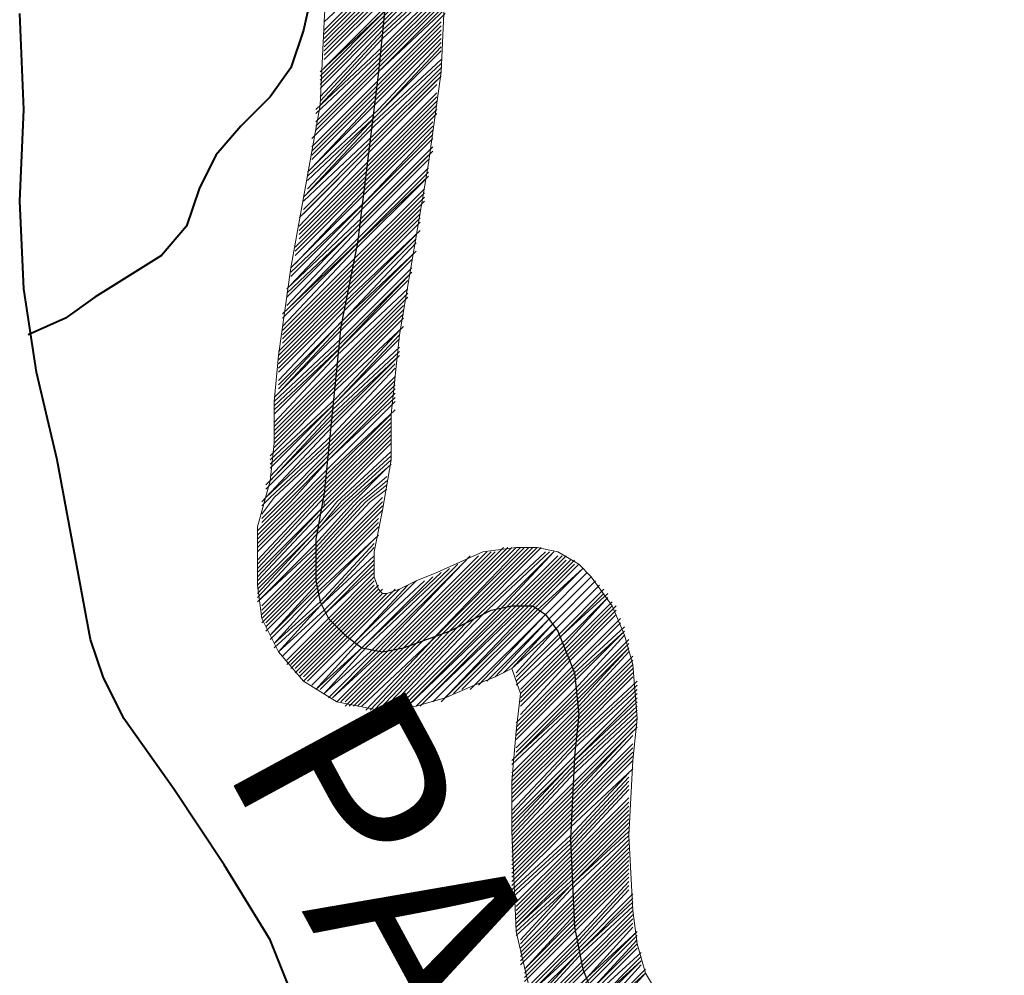
# Model space of a CAD drawing. Extents: x -1634 to 19729, y 188 to 14527.
# Drawn here: x -513 to -477, y 822 to 857 of the extents above; entities that cross this region are included whole.
import ezdxf

# ---------------------------------------------------------------- set-up
doc = ezdxf.new("R2010")
doc.units = 0
doc.header["$LTSCALE"] = 10
for name, color, linetype in [('PDF_pps', 3, 'CONTINUOUS'), ('PDF_RIO', 5, 'CONTINUOUS'), ('PDF_RODOVIA SECUNDÁRIA', 44, 'CONTINUOUS'), ('PDF_Text', 7, 'CONTINUOUS')]:
    doc.layers.add(name, color=color, linetype=linetype)
doc.styles.add('PDF Arial Bold', font='arialbd.ttf')

msp = doc.modelspace()

# ---------------------------------------------------------------- linework, layer by layer
at = {"layer": 'PDF_pps', "lineweight": 18}
for points in [[(-502.169, 853.884), (-499.864, 856.343), (-497.559, 858.494), (-491.567, 864.64), (-476.97, 879.083)], [(-502.169, 854.038), (-499.864, 856.496), (-497.559, 858.648), (-491.874, 864.486), (-477.739, 878.622)], [(-502.015, 856.343), (-499.71, 858.648), (-497.713, 860.645), (-494.947, 863.257), (-490.952, 867.252)], [(-502.015, 856.804), (-499.71, 858.955), (-499.71, 859.108), (-497.867, 860.952)], [(-502.015, 856.496), (-499.71, 858.801), (-497.867, 860.799)], [(-502.015, 856.189), (-499.71, 858.494), (-497.713, 860.491)], [(-502.015, 856.036), (-499.71, 858.34), (-497.713, 860.338)], [(-502.015, 855.882), (-499.71, 858.187), (-497.713, 860.184)], [(-502.015, 855.728), (-499.71, 858.033), (-497.713, 860.03)], [(-502.015, 855.575), (-499.71, 857.879), (-497.713, 859.877)], [(-501.861, 859.723), (-502.015, 856.804), (-502.169, 853.731), (-503.244, 847.739), (-503.705, 844.512), (-503.859, 842.822), (-503.859, 841.285), (-504.012, 839.902), (-504.473, 838.212), (-504.473, 837.137), (-504.473, 836.061), (-504.32, 834.832), (-503.705, 833.603), (-502.783, 832.527), (-501.554, 831.759), (-500.018, 831.452), (-498.635, 831.605), (-497.559, 831.913), (-496.484, 832.374), (-495.715, 832.681), (-495.101, 832.988), (-494.794, 832.066), (-494.947, 830.684), (-495.101, 828.84), (-495.101, 826.996), (-494.947, 823.308), (-494.486, 821.311)], [(-502.169, 854.96), (-499.71, 857.265), (-497.713, 859.416)], [(-502.015, 855.421), (-499.71, 857.726), (-497.713, 859.723)], [(-502.015, 855.114), (-499.71, 857.418), (-497.713, 859.569)], [(-502.169, 854.806), (-499.864, 857.111), (-497.713, 859.262)], [(-502.169, 854.653), (-499.864, 856.957), (-497.713, 859.108)], [(-502.169, 853.731), (-499.864, 856.189), (-497.559, 858.34), (-496.945, 858.955)], [(-502.169, 854.499), (-499.864, 856.804), (-497.713, 858.955)], [(-502.169, 854.345), (-499.864, 856.65), (-497.713, 858.801)], [(-489.723, 821.004), (-490.184, 821.772), (-490.491, 822.848), (-490.645, 824.077), (-490.799, 826.842), (-490.645, 829.608), (-490.491, 831.145), (-490.645, 833.142), (-490.952, 834.217), (-491.413, 835.293), (-492.182, 836.369), (-492.643, 836.83), (-493.411, 837.29), (-494.179, 837.444), (-494.947, 837.444), (-496.176, 837.29), (-497.867, 836.522), (-498.635, 836.215), (-499.249, 835.908), (-499.71, 835.754), (-499.864, 835.754), (-500.018, 835.908), (-500.171, 836.369), (-500.171, 836.676), (-500.171, 837.29), (-499.864, 838.827), (-499.557, 840.671), (-499.557, 842.361), (-499.249, 845.28), (-498.174, 851.58), (-497.713, 854.96), (-497.559, 858.187), (-499.864, 855.882), (-502.322, 853.577)], [(-502.322, 853.423), (-499.864, 855.728), (-497.559, 858.033)], [(-502.322, 853.116), (-499.864, 855.575), (-497.559, 857.879)], [(-502.322, 852.963), (-499.864, 855.421), (-497.559, 857.726)], [(-502.322, 852.809), (-499.864, 855.267), (-497.559, 857.572)], [(-502.476, 852.502), (-500.018, 854.96), (-497.559, 857.265)], [(-502.322, 852.655), (-499.864, 855.114), (-497.559, 857.418)], [(-502.476, 852.194), (-500.018, 854.653), (-497.559, 857.111)], [(-502.476, 852.041), (-500.018, 854.499), (-497.713, 856.804)], [(-502.476, 851.887), (-500.018, 854.345), (-497.713, 856.65)], [(-502.476, 851.733), (-500.018, 854.192), (-497.713, 856.496)], [(-502.63, 851.272), (-500.018, 853.884), (-497.713, 856.189)], [(-502.476, 851.426), (-500.018, 854.038), (-497.713, 856.343)], [(-502.63, 851.119), (-500.018, 853.577), (-497.713, 856.036)], [(-502.63, 850.965), (-500.018, 853.423), (-497.713, 855.882)], [(-502.63, 850.658), (-500.171, 853.27), (-497.713, 855.728)], [(-502.63, 850.504), (-500.171, 853.116), (-497.713, 855.421)], [(-502.783, 850.351), (-500.171, 852.963), (-497.713, 855.267)], [(-502.783, 850.197), (-500.171, 852.655), (-497.713, 855.114)], [(-502.783, 849.89), (-500.171, 852.502), (-497.713, 854.96)], [(-502.783, 849.736), (-500.171, 852.348), (-497.713, 854.806)], [(-502.937, 849.582), (-500.325, 852.194), (-497.867, 854.653)], [(-502.937, 849.275), (-500.325, 852.041), (-497.867, 854.499)], [(-502.937, 849.121), (-500.325, 851.733), (-497.867, 854.192)], [(-502.937, 848.968), (-500.325, 851.58), (-497.867, 854.038)], [(-503.091, 848.507), (-500.325, 851.272), (-497.867, 853.731)], [(-502.937, 848.814), (-500.325, 851.426), (-497.867, 853.884)], [(-503.091, 848.353), (-500.479, 850.965), (-497.867, 853.577)], [(-503.091, 848.199), (-500.479, 850.811), (-497.867, 853.423)], [(-503.244, 847.739), (-500.479, 850.504), (-498.02, 852.963)], [(-503.091, 847.892), (-500.479, 850.658), (-498.02, 853.116)], [(-503.244, 847.585), (-500.479, 850.197), (-498.02, 852.809)], [(-503.244, 847.431), (-500.632, 850.043), (-498.02, 852.655)], [(-503.244, 847.124), (-500.632, 849.89), (-498.02, 852.502)], [(-503.398, 846.97), (-500.632, 849.582), (-498.02, 852.194)], [(-503.398, 846.817), (-500.632, 849.429), (-498.02, 852.041)], [(-503.398, 846.663), (-500.786, 849.275), (-498.174, 851.887)], [(-503.398, 846.356), (-500.786, 849.121), (-498.174, 851.733)], [(-503.398, 846.202), (-500.786, 848.814), (-498.174, 851.426)], [(-503.552, 846.048), (-500.786, 848.66), (-498.174, 851.272)], [(-503.552, 845.895), (-500.94, 848.507), (-498.174, 851.119)], [(-503.552, 845.587), (-500.94, 848.353), (-498.328, 850.965)], [(-503.552, 845.434), (-500.94, 848.046), (-498.328, 850.658)], [(-503.552, 845.28), (-500.94, 847.892), (-498.328, 850.504)], [(-503.552, 845.127), (-500.94, 847.739), (-498.328, 850.351)], [(-503.552, 844.973), (-501.093, 847.431), (-498.328, 850.197)], [(-503.705, 844.666), (-501.093, 847.278), (-498.481, 849.89)], [(-503.705, 844.512), (-501.093, 847.124), (-498.481, 849.736)], [(-503.705, 844.358), (-501.093, 846.97), (-498.481, 849.582)], [(-503.705, 844.205), (-501.247, 846.663), (-498.481, 849.429)], [(-503.705, 844.051), (-501.247, 846.509), (-498.481, 849.121)], [(-503.705, 843.897), (-501.247, 846.356), (-498.635, 848.968)], [(-503.705, 843.59), (-501.247, 846.202), (-498.635, 848.814)], [(-503.705, 843.436), (-501.247, 845.895), (-498.635, 848.66)], [(-503.705, 843.283), (-501.4, 845.741), (-498.635, 848.353)], [(-503.705, 843.129), (-501.4, 845.587), (-498.788, 848.199)], [(-503.859, 842.975), (-501.4, 845.434), (-498.788, 848.046)], [(-503.859, 842.822), (-501.4, 845.127), (-498.788, 847.739)], [(-503.859, 842.668), (-501.4, 844.973), (-498.788, 847.585)], [(-503.859, 842.514), (-501.4, 844.819), (-498.942, 847.431)], [(-503.859, 842.361), (-501.554, 844.666), (-498.942, 847.278)], [(-503.859, 842.054), (-501.554, 844.512), (-498.942, 846.97)], [(-503.859, 841.9), (-501.554, 844.205), (-498.942, 846.817)], [(-503.859, 841.746), (-501.554, 844.051), (-498.942, 846.663)], [(-503.859, 841.593), (-501.554, 843.897), (-499.096, 846.356)], [(-503.859, 841.439), (-501.554, 843.744), (-499.096, 846.202)], [(-503.859, 841.285), (-501.554, 843.59), (-499.096, 846.048)], [(-503.859, 841.132), (-501.554, 843.436), (-499.096, 845.895)], [(-504.012, 840.824), (-501.554, 843.283), (-499.096, 845.587)], [(-504.012, 840.671), (-501.554, 842.975), (-499.249, 845.434)], [(-504.012, 840.517), (-501.554, 842.822), (-499.249, 845.28)], [(-504.012, 840.363), (-501.708, 842.668), (-499.249, 845.127)], [(-504.012, 840.056), (-501.708, 842.514), (-499.249, 844.819)], [(-504.012, 839.902), (-501.708, 842.361), (-499.249, 844.666)], [(-504.166, 839.749), (-501.708, 842.207), (-499.249, 844.512)], [(-504.166, 839.595), (-501.708, 842.054), (-499.403, 844.358)], [(-499.403, 844.051), (-501.708, 841.593), (-504.166, 839.288), (-501.708, 841.9), (-499.403, 844.205)], [(-504.32, 838.981), (-504.012, 839.288), (-501.708, 841.439), (-499.403, 843.744)], [(-504.32, 838.673), (-503.859, 839.288), (-501.708, 841.285), (-499.403, 843.59)], [(-504.32, 838.52), (-503.705, 839.134), (-501.708, 841.132), (-499.403, 843.436)], [(-504.473, 838.059), (-503.398, 839.134), (-501.708, 840.824), (-499.403, 843.129)], [(-504.32, 838.366), (-503.552, 839.134), (-501.708, 840.978), (-499.403, 843.283)], [(-504.473, 837.905), (-503.244, 839.134), (-501.861, 840.671), (-499.403, 842.975)], [(-504.473, 837.751), (-503.091, 839.134), (-501.861, 840.363), (-499.403, 842.822)], [(-504.473, 837.598), (-502.937, 839.134), (-501.861, 840.21), (-499.403, 842.514)], [(-504.473, 837.444), (-502.783, 839.134), (-501.861, 840.056), (-499.557, 842.361)], [(-504.473, 837.29), (-502.63, 839.134), (-501.861, 839.902), (-499.557, 842.207)], [(-504.473, 836.983), (-502.476, 839.134), (-502.015, 839.595), (-499.557, 842.054)], [(-504.473, 836.83), (-502.322, 839.134), (-502.015, 839.442), (-499.557, 841.9)], [(-504.473, 836.676), (-502.169, 839.134), (-502.015, 839.288), (-499.557, 841.746)], [(-504.473, 836.522), (-502.015, 838.981), (-502.015, 839.134), (-499.557, 841.593)], [(-504.473, 836.369), (-502.169, 838.827), (-501.861, 839.134), (-499.557, 841.439)], [(-504.473, 836.215), (-502.169, 838.673), (-501.708, 839.134), (-499.557, 841.285)], [(-504.473, 836.061), (-502.169, 838.366), (-501.554, 839.134), (-499.557, 840.978)], [(-504.473, 835.908), (-502.169, 838.212), (-501.4, 839.134), (-499.557, 840.824)], [(-504.473, 835.754), (-502.322, 838.059), (-501.247, 839.134), (-499.557, 840.671)], [(-504.473, 835.6), (-502.322, 837.905), (-501.093, 839.134), (-499.557, 840.517)], [(-499.71, 840.056), (-500.786, 839.134), (-502.322, 837.444), (-504.473, 835.447), (-502.322, 837.598), (-500.94, 839.134), (-499.71, 840.363)], [(-504.32, 835.293), (-502.322, 837.29), (-500.632, 839.134), (-499.71, 839.902)], [(-504.32, 835.139), (-502.322, 837.137), (-500.479, 839.134), (-499.71, 839.749)], [(-504.32, 834.986), (-502.322, 836.983), (-500.325, 839.134), (-499.71, 839.595)], [(-504.32, 834.832), (-502.322, 836.83), (-500.171, 838.981), (-499.864, 839.288)], [(-504.32, 839.134), (-504.166, 839.288)], [(-504.32, 834.678), (-502.322, 836.676), (-500.018, 838.981), (-499.864, 839.134)], [(-504.166, 834.678), (-502.322, 836.522), (-499.864, 838.981)], [(-504.166, 834.525), (-502.322, 836.369), (-499.864, 838.827)], [(-504.166, 834.371), (-502.322, 836.215), (-500.018, 838.52)], [(-500.018, 838.212), (-502.322, 835.908), (-504.012, 834.217), (-502.322, 836.061), (-500.018, 838.366)], [(-504.012, 834.064), (-502.322, 835.754), (-500.018, 837.905)], [(-500.171, 837.598), (-502.169, 835.447), (-503.859, 833.91), (-502.322, 835.6), (-500.171, 837.751)], [(-503.859, 833.757), (-502.169, 835.293), (-500.171, 837.444)], [(-501.554, 831.759), (-499.71, 833.603), (-496.023, 837.29)], [(-501.4, 831.759), (-499.557, 833.603), (-495.869, 837.29)], [(-501.247, 831.605), (-499.096, 833.757), (-495.408, 837.444)], [(-501.247, 831.759), (-499.403, 833.603), (-495.715, 837.29)], [(-501.093, 831.605), (-498.942, 833.757), (-495.255, 837.444)], [(-500.94, 831.605), (-498.788, 833.757), (-495.101, 837.444)], [(-500.786, 831.605), (-498.481, 833.91), (-494.947, 837.444)], [(-500.632, 831.605), (-498.174, 833.91), (-494.794, 837.444)], [(-500.479, 831.452), (-498.02, 834.064), (-494.64, 837.444)], [(-500.325, 831.452), (-497.713, 834.217), (-494.486, 837.444)], [(-500.171, 831.452), (-497.406, 834.371), (-494.333, 837.444)], [(-500.018, 831.452), (-497.098, 834.525), (-494.179, 837.444)], [(-499.864, 831.452), (-496.791, 834.678), (-494.025, 837.444)], [(-499.71, 831.452), (-496.484, 834.832), (-493.872, 837.29)], [(-499.557, 831.452), (-496.176, 834.986), (-493.718, 837.29)], [(-499.403, 831.452), (-495.869, 834.986), (-493.564, 837.29), (-495.562, 835.139), (-499.249, 831.452)], [(-500.171, 836.983), (-502.015, 835.139), (-503.705, 833.603), (-502.169, 835.293), (-500.171, 837.137)], [(-501.861, 831.913), (-500.171, 833.603), (-496.791, 836.983)], [(-496.33, 837.137), (-499.864, 833.603), (-501.708, 831.913), (-500.018, 833.603), (-496.637, 837.137)], [(-499.096, 831.452), (-495.408, 835.139), (-493.411, 837.137)], [(-498.942, 831.605), (-495.101, 835.293), (-493.257, 837.137)], [(-498.635, 831.605), (-494.947, 835.293), (-493.103, 837.137)], [(-498.481, 831.605), (-494.794, 835.293), (-493.103, 836.983)], [(-498.328, 831.759), (-494.64, 835.293), (-492.95, 836.983)], [(-498.02, 831.759), (-494.486, 835.293), (-492.796, 836.983)], [(-500.171, 836.676), (-502.015, 834.986), (-503.552, 833.449), (-502.015, 834.986), (-500.171, 836.83)], [(-497.098, 836.83), (-500.325, 833.603), (-502.015, 832.066), (-500.479, 833.757), (-497.406, 836.676)], [(-497.713, 831.759), (-494.333, 835.293), (-492.796, 836.83)], [(-497.559, 831.913), (-494.179, 835.293), (-492.643, 836.83)], [(-497.252, 832.066), (-494.179, 835.139), (-492.489, 836.676), (-494.025, 835.139), (-496.945, 832.22)], [(-503.398, 833.296), (-501.861, 834.832), (-500.171, 836.522)], [(-503.398, 833.142), (-501.861, 834.678), (-500.171, 836.369)], [(-503.244, 833.142), (-501.708, 834.678), (-500.171, 836.215)], [(-498.635, 836.215), (-500.94, 833.91), (-502.476, 832.374), (-500.94, 833.91), (-498.942, 836.061)], [(-498.02, 836.369), (-500.632, 833.757), (-502.322, 832.22), (-500.786, 833.91), (-498.328, 836.215)], [(-502.169, 832.22), (-500.632, 833.757), (-497.713, 836.522)], [(-496.637, 832.22), (-493.872, 834.986), (-492.335, 836.522), (-493.872, 834.986), (-496.33, 832.374)], [(-496.023, 832.527), (-493.718, 834.832), (-492.182, 836.369), (-493.718, 834.832), (-495.715, 832.681)], [(-495.408, 832.835), (-493.564, 834.678), (-492.028, 836.215), (-493.564, 834.678), (-495.101, 832.988), (-493.411, 834.525), (-491.874, 836.061), (-493.411, 834.525), (-494.947, 832.835)], [(-503.244, 832.988), (-501.708, 834.525), (-500.171, 836.061)], [(-503.091, 832.988), (-501.554, 834.525), (-500.018, 836.061)], [(-503.091, 832.835), (-501.554, 834.371), (-500.018, 835.908)], [(-502.937, 832.835), (-501.4, 834.371), (-499.864, 835.908)], [(-502.783, 832.527), (-501.247, 834.064), (-499.403, 835.908)], [(-502.63, 832.527), (-501.093, 834.064), (-499.249, 835.908)], [(-494.947, 832.681), (-493.257, 834.371), (-491.721, 835.908)], [(-502.937, 832.681), (-501.4, 834.217), (-499.864, 835.754)], [(-502.783, 832.681), (-501.247, 834.217), (-499.71, 835.754)], [(-491.567, 835.754), (-493.257, 834.217), (-494.947, 832.527), (-493.257, 834.217), (-491.721, 835.754)], [(-494.947, 832.374), (-493.103, 834.064), (-491.567, 835.6), (-493.103, 833.91), (-494.794, 832.22)], [(-494.794, 832.066), (-493.103, 833.757), (-491.413, 835.447)], [(-494.794, 831.913), (-492.95, 833.757), (-491.413, 835.293)], [(-494.794, 831.759), (-492.95, 833.603), (-491.26, 835.293)], [(-494.794, 831.605), (-492.95, 833.449), (-491.26, 835.139)], [(-494.794, 831.145), (-492.796, 833.142), (-491.106, 834.832), (-492.796, 833.142), (-494.947, 830.991)], [(-494.794, 831.298), (-492.95, 833.296), (-491.26, 834.986)], [(-494.947, 830.837), (-492.796, 832.988), (-491.106, 834.678)], [(-494.947, 830.684), (-492.796, 832.835), (-490.952, 834.525)], [(-494.947, 830.53), (-492.796, 832.681), (-490.952, 834.371), (-492.796, 832.527), (-494.947, 830.376)], [(-494.947, 830.069), (-492.643, 832.374), (-490.952, 834.217)], [(-494.947, 829.915), (-492.643, 832.22), (-490.799, 834.064)], [(-495.101, 829.608), (-492.643, 831.913), (-490.799, 833.757), (-492.643, 831.759), (-495.101, 829.454)], [(-494.947, 829.762), (-492.643, 832.066), (-490.799, 833.91)], [(-495.101, 829.147), (-492.643, 831.605), (-490.799, 833.603)], [(-495.101, 828.993), (-492.643, 831.452), (-490.645, 833.449)], [(-495.101, 828.84), (-492.643, 831.298), (-490.645, 833.296)], [(-495.101, 828.686), (-492.643, 831.145), (-490.645, 833.142)], [(-495.101, 828.533), (-492.643, 830.991), (-490.645, 832.988)], [(-495.101, 828.379), (-492.796, 830.684), (-490.645, 832.835)], [(-495.101, 828.225), (-492.796, 830.53), (-490.645, 832.681)], [(-495.101, 828.072), (-492.796, 830.376), (-490.491, 832.527)], [(-495.101, 827.764), (-492.796, 830.223), (-490.491, 832.374)], [(-495.101, 827.611), (-492.796, 830.069), (-490.491, 832.22)], [(-495.101, 827.457), (-492.796, 829.762), (-490.491, 832.066)], [(-495.101, 827.303), (-492.796, 829.608), (-490.491, 831.913)], [(-495.101, 827.15), (-492.95, 829.454), (-490.491, 831.759)], [(-495.101, 826.996), (-492.95, 829.301), (-490.491, 831.605)], [(-495.101, 826.842), (-492.95, 829.147), (-490.491, 831.452)], [(-495.101, 826.689), (-492.95, 828.993), (-490.491, 831.298)], [(-495.101, 826.535), (-492.95, 828.686), (-490.491, 831.145)], [(-495.101, 826.381), (-492.95, 828.533), (-490.491, 830.991)], [(-495.101, 826.228), (-492.95, 828.379), (-490.491, 830.837)], [(-495.101, 826.074), (-492.95, 828.225), (-490.645, 830.684)], [(-495.101, 825.921), (-492.95, 828.072), (-490.645, 830.53)], [(-495.101, 825.767), (-492.95, 827.918), (-490.645, 830.223)], [(-495.101, 825.613), (-492.95, 827.764), (-490.645, 830.069)], [(-495.101, 825.46), (-492.95, 827.611), (-490.645, 829.915)], [(-495.101, 825.306), (-492.95, 827.457), (-490.645, 829.762)], [(-495.101, 825.152), (-492.95, 827.303), (-490.645, 829.608)], [(-495.101, 824.999), (-492.95, 827.15), (-490.645, 829.301)], [(-495.101, 824.845), (-492.95, 826.842), (-490.799, 829.147)], [(-495.101, 824.691), (-492.95, 826.689), (-490.799, 828.993)], [(-495.101, 824.538), (-492.95, 826.535), (-490.799, 828.84)], [(-494.947, 824.384), (-492.95, 826.381), (-490.799, 828.686)], [(-494.947, 824.23), (-492.95, 826.228), (-490.799, 828.533)], [(-494.947, 824.077), (-492.95, 826.074), (-490.799, 828.225)], [(-494.947, 823.923), (-492.95, 825.921), (-490.799, 828.072)], [(-494.947, 823.769), (-492.95, 825.767), (-490.799, 827.918)], [(-494.947, 823.616), (-492.95, 825.613), (-490.799, 827.764)], [(-490.799, 827.457), (-492.95, 825.306), (-494.947, 823.462), (-492.95, 825.46), (-490.799, 827.611)], [(-494.947, 823.308), (-492.95, 825.152), (-490.799, 827.303)], [(-494.947, 823.155), (-492.95, 824.999), (-490.799, 827.15)], [(-494.794, 823.001), (-492.95, 824.999), (-490.799, 826.996)], [(-494.794, 822.848), (-492.95, 824.845), (-490.799, 826.842)], [(-494.794, 822.694), (-492.796, 824.691), (-490.799, 826.689)], [(-494.794, 822.54), (-492.796, 824.538), (-490.799, 826.535)], [(-494.794, 822.387), (-492.796, 824.384), (-490.799, 826.381)], [(-494.794, 822.233), (-492.796, 824.23), (-490.799, 826.228)], [(-494.794, 822.079), (-492.796, 824.077), (-490.799, 826.074)], [(-490.799, 825.767), (-492.796, 823.769), (-494.64, 821.926), (-492.796, 823.923), (-490.799, 825.921)], [(-494.64, 821.772), (-492.796, 823.616), (-490.799, 825.613)], [(-494.64, 821.618), (-492.796, 823.462), (-490.799, 825.46)], [(-494.64, 821.465), (-492.796, 823.308), (-490.799, 825.306)], [(-494.486, 821.311), (-492.643, 823.155), (-490.799, 825.152)], [(-494.486, 821.157), (-492.643, 823.001), (-490.799, 824.999)], [(-490.645, 824.691), (-492.643, 822.694), (-494.486, 821.004), (-492.643, 822.848), (-490.799, 824.845)], [(-494.333, 820.85), (-492.643, 822.54), (-490.645, 824.538)], [(-494.333, 820.696), (-492.643, 822.54), (-490.645, 824.384)], [(-494.333, 820.543), (-492.643, 822.387), (-490.645, 824.23)], [(-494.333, 820.389), (-492.489, 822.233), (-490.645, 824.077)], [(-494.179, 820.389), (-492.489, 822.079), (-490.645, 823.923)], [(-494.179, 820.236), (-492.489, 821.926), (-490.645, 823.769)], [(-494.179, 820.082), (-492.489, 821.772), (-490.645, 823.616)], [(-494.179, 819.928), (-492.335, 821.618), (-490.645, 823.462)], [(-494.025, 819.928), (-492.335, 821.618), (-490.491, 823.308), (-492.335, 821.465), (-494.025, 819.775)], [(-494.025, 819.621), (-492.335, 821.311), (-490.491, 823.155)], [(-493.872, 819.621), (-492.182, 821.157), (-490.491, 823.001)], [(-493.872, 819.467), (-492.182, 821.157), (-490.491, 822.848)], [(-493.718, 819.314), (-492.182, 821.004), (-490.491, 822.694)], [(-490.338, 822.387), (-492.028, 820.696), (-493.718, 819.16), (-492.182, 820.85), (-490.338, 822.54)], [(-493.564, 818.853), (-491.874, 820.389), (-490.338, 822.079)], [(-493.257, 818.545), (-491.721, 820.082), (-490.184, 821.772), (-491.874, 820.236), (-493.411, 818.699), (-491.874, 820.236), (-490.184, 821.926)]]:
    msp.add_lwpolyline(points, dxfattribs=at)
msp.add_lwpolyline([(-490.338, 822.233), (-492.028, 820.543), (-493.564, 819.006), (-492.028, 820.696)], close=True, dxfattribs=at)
at = {"layer": 'PDF_RIO', "lineweight": 30}
msp.add_lwpolyline([(-499.71, 858.033), (-500.018, 854.96), (-500.786, 848.66), (-501.4, 845.587), (-501.708, 842.514), (-502.015, 839.442), (-502.322, 837.751), (-502.322, 836.215), (-502.169, 835.447), (-501.861, 834.832), (-501.247, 834.217), (-500.632, 833.757), (-499.864, 833.603), (-499.096, 833.757), (-497.406, 834.371), (-495.869, 835.139), (-495.101, 835.293), (-494.333, 835.293), (-493.872, 834.986), (-493.411, 834.371), (-492.796, 832.835), (-492.643, 831.298), (-492.796, 829.762), (-492.95, 826.689), (-492.796, 823.462), (-492.489, 821.926), (-491.874, 820.389)], dxfattribs=at)
at = {"layer": 'PDF_RODOVIA SECUNDÁRIA', "lineweight": 40}
for points in [[(-502.476, 857.879), (-502.783, 856.496), (-503.244, 855.114), (-504.012, 854.038), (-505.088, 852.963), (-506.01, 851.887), (-506.625, 850.658), (-507.085, 849.275), (-508.007, 848.199), (-510.466, 846.663), (-511.541, 845.895), (-512.924, 845.28)], [(-502.783, 819.928), (-504.012, 823.001), (-505.703, 825.767), (-507.546, 828.533), (-509.39, 831.145), (-510.158, 832.681), (-510.619, 834.064), (-511.849, 840.671), (-512.617, 843.897), (-513.078, 846.97), (-513.231, 850.197), (-513.078, 853.577), (-513.231, 857.111)]]:
    msp.add_lwpolyline(points, dxfattribs=at)

# ---------------------------------------------------------------- texts
at = {"layer": 'PDF_Text', "insert": (-507.808, 828.474), "char_height": 7.2001, "attachment_point": 7, "rotation": 298.4928, "style": 'PDF Arial Bold'}
msp.add_mtext('PAMPEIRO', dxfattribs=at)

doc.saveas('drawing.dxf')
